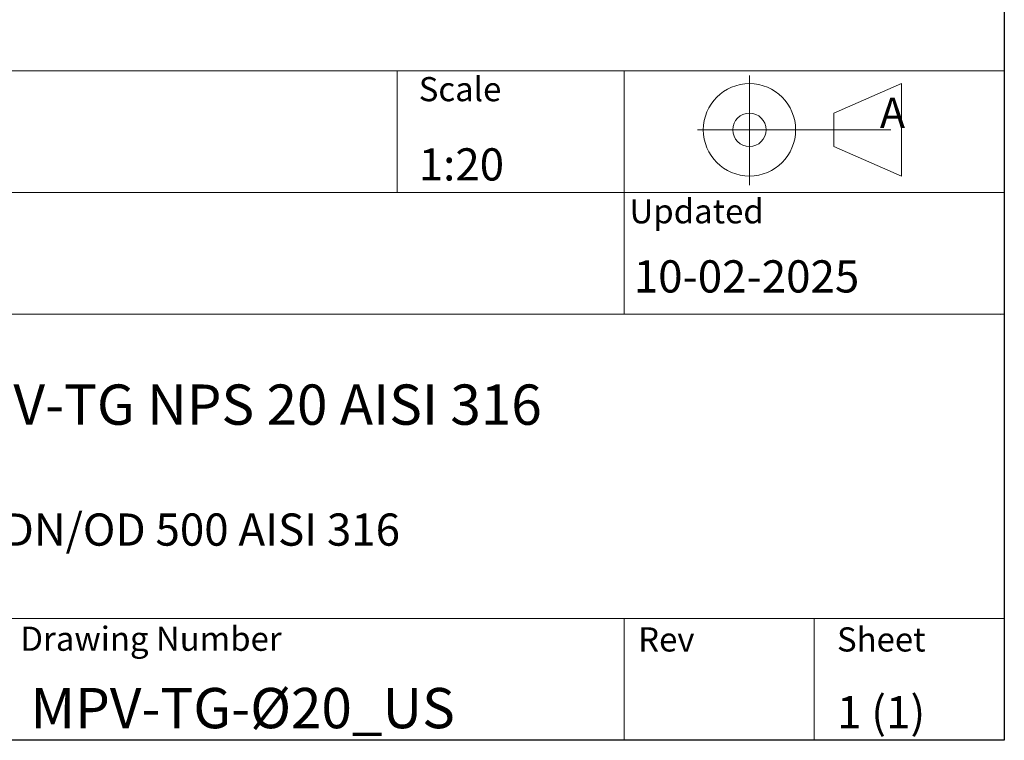
# Model space of a CAD drawing. Units: inches. Extents: x 6 to 158, y 3 to 227.
# Drawn here: x 107 to 158, y 3 to 40 of the extents above; entities that cross this region are included whole.
import ezdxf

# ---------------------------------------------------------------- set-up
doc = ezdxf.new("R2010")
doc.units = ezdxf.units.IN
doc.header["$LTSCALE"] = 20
doc.header["$MEASUREMENT"] = 0
doc.linetypes.add('CENTERX2', pattern=[0.8, 0.5, -0.1, 0.1, -0.1])
doc.styles.add('SLDTEXTSTYLE0', font='TXT', dxfattribs={"width": 0.7})
doc.styles.add('SLDTEXTSTYLE1', font='TXT', dxfattribs={"width": 0.56})

msp = doc.modelspace()

# ---------------------------------------------------------------- linework, layer by layer
at = {"color": 7, "linetype": 'Continuous', "lineweight": 25}
for p, q in [((158.268, 226.772), (158.268, 3.15)), ((158.268, 3.15), (16.535, 3.15))]:
    msp.add_line(p, q, dxfattribs=at)
at = {"color": 7, "linetype": 'Continuous', "lineweight": 18}
for p, q in [((16.535, 37.795), (158.268, 37.795)), ((126.839, 31.496), (126.839, 37.795)), ((126.839, 37.795), (126.839, 31.496)), ((138.589, 25.197), (138.589, 37.795)), ((138.589, 37.795), (138.589, 25.197)), ((158.268, 37.795), (158.268, 3.15)), ((149.434, 35.6), (152.937, 37.129)), ((152.937, 37.129), (152.937, 34.739)), ((149.434, 34.739), (149.434, 35.6)), ((149.434, 34.739), (149.434, 33.878)), ((152.937, 32.349), (152.937, 34.739)), ((149.434, 33.878), (152.937, 32.349)), ((158.268, 31.496), (16.535, 31.496)), ((16.535, 31.496), (158.268, 31.496)), ((16.535, 25.197), (158.268, 25.197)), ((75.591, 25.197), (158.268, 25.197)), ((158.268, 25.197), (158.095, 25.191)), ((75.591, 9.449), (158.268, 9.449)), ((138.583, 9.449), (138.583, 3.15)), ((148.425, 9.449), (148.425, 3.15))]:
    msp.add_line(p, q, dxfattribs=at)
at = {"color": 7, "linetype": 'CENTERX2', "lineweight": 18}
for p, q in [((145.074, 37.557), (145.074, 31.868)), ((142.386, 34.739), (153.739, 34.739))]:
    msp.add_line(p, q, dxfattribs=at)
at = {"color": 7, "linetype": 'Continuous', "lineweight": 18}
for radius in [2.39, 0.864]:
    msp.add_circle((145.074, 34.739), radius, dxfattribs=at)

# ---------------------------------------------------------------- texts
at = {"color": 7, "linetype": 'Continuous', "lineweight": 0, "attachment_point": 1}
for s, insert, char_height, style in [('Scale', (127.953, 37.47), 1.25, 'SLDTEXTSTYLE0'), ('A', (151.824, 36.408), 1.575, 'SLDTEXTSTYLE1'), ('1:20', (127.953, 33.784), 1.6667, 'SLDTEXTSTYLE0'), ('Updated', (138.865, 31.15), 1.25, 'SLDTEXTSTYLE0'), ('10-02-2025', (139.086, 27.988), 1.6667, 'SLDTEXTSTYLE0'), ('WaGate Sluice gate MPV-TG NPS 20 AISI 316', (76.772, 21.561), 2.08333, 'SLDTEXTSTYLE0'), ('WaGate Sluice gate MPV-TG DN/OD 500 AISI 316', (76.772, 14.887), 1.66667, 'SLDTEXTSTYLE0'), ('Drawing Number', (107.331, 9.03), 1.25, 'SLDTEXTSTYLE0'), ('Rev', (139.312, 8.994), 1.25, 'SLDTEXTSTYLE0'), ('Sheet', (149.606, 8.994), 1.25, 'SLDTEXTSTYLE0'), ('MPV-TG-Ø20_US', (107.854, 5.857), 2.08333, 'SLDTEXTSTYLE0'), ('1 (1)', (149.606, 5.438), 1.6667, 'SLDTEXTSTYLE0')]:
    msp.add_mtext(s, dxfattribs=dict(at, insert=insert, char_height=char_height, style=style))

doc.saveas('drawing.dxf')
